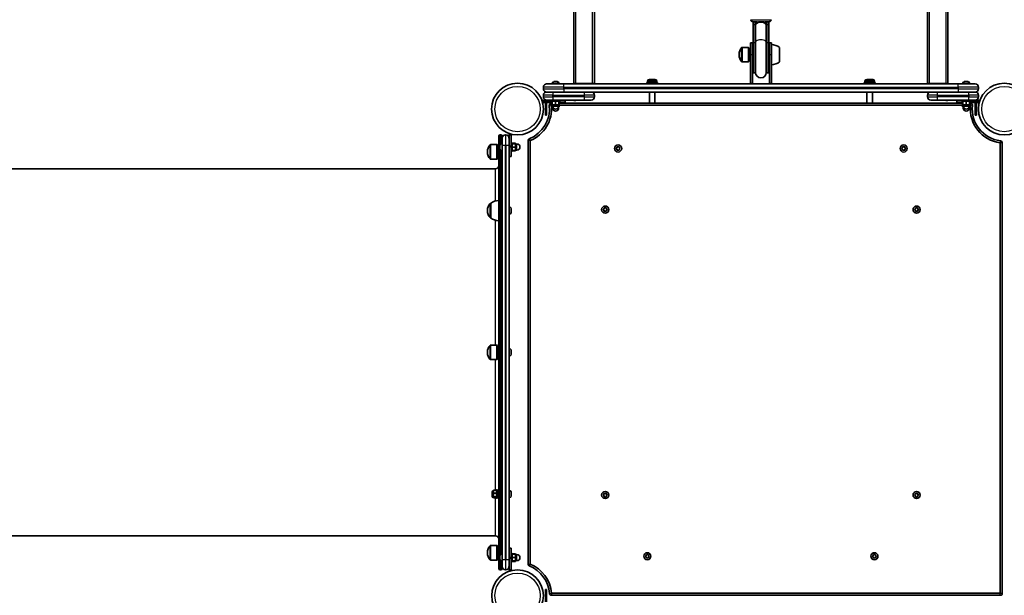
# Model space of a CAD drawing. Units: millimetres. Extents: x -5822 to 6035, y -3435 to 3798.
# Drawn here: x 1043 to 2491, y 170 to 1017 of the extents above; entities that cross this region are included whole.
import ezdxf

# ---------------------------------------------------------------- set-up
doc = ezdxf.new("R2010")
doc.units = ezdxf.units.MM
doc.layers.add('Widoczne (ISO)', color=7, linetype='Continuous', lineweight=35)
doc.layers.add('Widoczne wąskie (ISO)', color=7, linetype='Continuous', lineweight=25)

msp = doc.modelspace()

# ---------------------------------------------------------------- linework, layer by layer
at = {"layer": 'Widoczne (ISO)'}
for p, q in [((1858.3, 1073.2), (1858.3, 923.2)), ((1888.3, 923.2), (1888.3, 1073.2)), ((2378.3, 1073.2), (2378.3, 923.2)), ((2408.3, 923.2), (2408.3, 1073.2)), ((2121.8, 1014.2), (2121.8, 1010)), ((2124.8, 1014.1), (2124.8, 1010)), ((2125.3, 1014.1), (2125.3, 1010.3)), ((2141.3, 1010.3), (2141.3, 1014.1)), ((2141.8, 1010), (2141.8, 1014.1)), ((2144.8, 1010), (2144.8, 1014.2)), ((2121.8, 983.7), (2121.8, 1010)), ((2124.8, 983.7), (2124.8, 1010)), ((2125.3, 1010.3), (2125.3, 1008.7)), ((2125.3, 1008.7), (2125.3, 983.4)), ((2141.3, 1008.7), (2141.3, 1010.3)), ((2141.3, 1008.7), (2141.3, 983.4)), ((2141.8, 1010), (2141.8, 983.7)), ((2144.8, 1010), (2144.8, 983.7)), ((2114.9, 976.4), (2105.7, 976.4)), ((2114.9, 976.4), (2114.9, 955.1)), ((2115.8, 976), (2114.9, 976.4)), ((2115.8, 976), (2115.8, 955.5)), ((2117.8, 965.7), (2117.8, 983.2)), ((2120.8, 983.2), (2117.8, 983.2)), ((2120.8, 983.2), (2120.8, 965.7)), ((2121.8, 983.7), (2121.8, 939.2)), ((2124.8, 983.7), (2124.8, 939.2)), ((2125.3, 983.4), (2125.3, 939.7)), ((2141.3, 939.7), (2141.3, 983.4)), ((2141.8, 939.2), (2141.8, 983.7)), ((2144.8, 939.2), (2144.8, 983.7)), ((2145.8, 965.7), (2145.8, 983.2)), ((2148.8, 983.2), (2145.8, 983.2)), ((2148.8, 983.2), (2148.8, 965.7)), ((2160.8, 955.1), (2160.8, 976.4)), ((2101.2, 966), (2101.2, 965.4)), ((2117.8, 965.7), (2117.8, 923.2)), ((2120.8, 923.2), (2120.8, 965.7)), ((2145.8, 965.7), (2145.8, 923.2)), ((2148.8, 923.2), (2148.8, 965.7)), ((2114.9, 955.1), (2105.7, 955.1)), ((2115.8, 955.5), (2114.9, 955.1)), ((1968.9, 929.3), (1977.8, 929.3)), ((2121.8, 939.2), (2124.8, 939.2)), ((2141.8, 939.2), (2144.8, 939.2)), ((2288.9, 929.3), (2297.8, 929.3)), ((1813.3, 918), (1813.3, 915.5)), ((1818.1, 922.7), (1843.3, 922.7)), ((1826.1, 923.4), (1826.1, 922.7)), ((1828.6, 926), (1828.7, 926)), ((1828.7, 926), (1828.9, 926)), ((1828.9, 926), (1830.6, 926)), ((1830.6, 926), (1830.7, 926)), ((1830.7, 926), (1830.7, 926)), ((1830.7, 926), (1831.1, 926)), ((1831.1, 926), (1833.2, 926)), ((1833.2, 926), (1833.3, 926)), ((1833.3, 926), (1833.3, 926)), ((1833.3, 926), (1833.5, 926)), ((1833.5, 926), (1834, 926)), ((1836.6, 923.4), (1836.6, 922.7)), ((2423.3, 922.7), (1843.3, 922.7)), ((1861.3, 923.2), (1858.3, 923.2)), ((1858.3, 922.7), (1858.3, 923.2)), ((1885.3, 923.2), (1861.3, 923.2)), ((1861.3, 923.2), (1861.3, 922.7)), ((1888.3, 923.2), (1885.3, 923.2)), ((1981.3, 924.8), (1965.3, 924.8)), ((1965.3, 924.8), (1965.3, 923.2)), ((1981.3, 923.2), (1965.3, 923.2)), ((1966.3, 926.7), (1966.3, 924.8)), ((1969.3, 923.2), (1969.3, 922.7)), ((1977.3, 923.2), (1977.3, 922.7)), ((1980.3, 926.7), (1980.3, 924.8)), ((1981.3, 924.8), (1981.3, 923.2)), ((2120.8, 923.2), (2117.8, 923.2)), ((2148.8, 923.2), (2145.8, 923.2)), ((2301.3, 924.8), (2285.3, 924.8)), ((2285.3, 924.8), (2285.3, 923.2)), ((2301.3, 923.2), (2285.3, 923.2)), ((2286.3, 926.7), (2286.3, 924.8)), ((2289.3, 923.2), (2289.3, 922.7)), ((2297.3, 923.2), (2297.3, 922.7)), ((2300.3, 926.7), (2300.3, 924.8)), ((2301.3, 924.8), (2301.3, 923.2)), ((2381.3, 923.2), (2378.3, 923.2)), ((2405.3, 923.2), (2381.3, 923.2)), ((2408.3, 923.2), (2405.3, 923.2)), ((2405.3, 922.7), (2405.3, 923.2)), ((2408.3, 923.2), (2408.3, 922.7)), ((2423.3, 922.7), (2448.6, 922.7)), ((2430.1, 923.4), (2430.1, 922.7)), ((2432.6, 926), (2432.7, 926)), ((2432.7, 926), (2432.9, 926)), ((2432.9, 926), (2434.6, 926)), ((2434.6, 926), (2434.7, 926)), ((2434.7, 926), (2434.7, 926)), ((2434.7, 926), (2435.1, 926)), ((2435.1, 926), (2437.2, 926)), ((2437.2, 926), (2437.3, 926)), ((2437.3, 926), (2437.3, 926)), ((2437.3, 926), (2437.5, 926)), ((2437.5, 926), (2438, 926)), ((2440.6, 923.4), (2440.6, 922.7)), ((2453.3, 915.5), (2453.3, 918)), ((1825.3, 898.2), (1812.1, 898.2)), ((1812.1, 898.2), (1812.1, 895.2)), ((1813.3, 906), (1813.3, 903.5)), ((1818.1, 898.7), (1813.3, 898.7)), ((1813.3, 895.7), (1813.3, 898.7)), ((1818.1, 910.7), (1818.2, 910.7)), ((1827.3, 898.7), (1818.1, 898.7)), ((1843.3, 910.7), (1818.2, 910.7)), ((1825.3, 898.7), (1825.3, 897.1)), ((1827.3, 898.7), (1873.3, 898.7)), ((1837.3, 898.7), (1837.3, 897.1)), ((1843.3, 910.7), (2423.3, 910.7)), ((1845.3, 895.7), (1845.3, 898.7)), ((1858.3, 898.2), (1858.3, 898.7)), ((1858.3, 898.2), (1861.3, 898.2)), ((1861.3, 898.7), (1861.3, 898.2)), ((1883.6, 898.7), (1873.3, 898.7)), ((1888.3, 903.5), (1888.3, 906)), ((1969.3, 910.7), (1969.3, 894.2)), ((1977.3, 910.7), (1977.3, 894.2)), ((2289.3, 910.7), (2289.3, 894.2)), ((2297.3, 910.7), (2297.3, 894.2)), ((2378.3, 906), (2378.3, 903.5)), ((2393.3, 898.7), (2383.1, 898.7)), ((2393.3, 898.7), (2439.3, 898.7)), ((2405.3, 898.2), (2405.3, 898.7)), ((2405.3, 898.2), (2408.3, 898.2)), ((2408.3, 898.7), (2408.3, 898.2)), ((2421.3, 895.7), (2421.3, 898.7)), ((2448.4, 910.7), (2423.3, 910.7)), ((2429.3, 898.7), (2429.3, 897.1)), ((2448.6, 898.7), (2439.3, 898.7)), ((2441.3, 898.7), (2441.3, 897.1)), ((2454.5, 898.2), (2441.3, 898.2)), ((2448.4, 910.7), (2448.6, 910.7)), ((2453.3, 898.7), (2448.6, 898.7)), ((2453.3, 903.5), (2453.3, 906)), ((2453.3, 895.7), (2453.3, 898.7)), ((2454.5, 895.2), (2454.5, 898.2)), ((1812.1, 895.2), (1826.3, 895.2)), ((1813.3, 895.7), (1826.3, 895.7)), ((1816.3, 876.7), (1816.3, 894.7)), ((1817.9, 894.7), (1816.3, 894.7)), ((1817.9, 876.7), (1817.9, 894.7)), ((1825.3, 894.2), (1825, 894.2)), ((1825, 891.2), (1826.1, 891.2)), ((1837.3, 897.1), (1825.3, 897.1)), ((1825.3, 895.2), (1825.3, 894.1)), ((1826.3, 894.1), (1825.3, 894.1)), ((1826.1, 894.1), (1826.1, 889.1)), ((1826.1, 889.1), (1826.9, 889.1)), ((1826.3, 897.1), (1826.3, 892.1)), ((1826.3, 892.1), (1831.3, 892.1)), ((1826.8, 892.1), (1826.8, 890.1)), ((1826.8, 889.1), (1826.8, 887.1)), ((1831.3, 897.1), (1831.3, 892.1)), ((1831.3, 892.1), (1836.3, 892.1)), ((1835.7, 889.1), (1836, 889.1)), ((1835.8, 892.1), (1835.8, 890.1)), ((1835.8, 889.1), (1835.8, 887.1)), ((1836, 892.1), (1836, 889.1)), ((1836, 889.1), (1836.6, 889.1)), ((1836.3, 897.1), (1836.3, 892.1)), ((1845.3, 895.7), (1836.3, 895.7)), ((1844.1, 895.2), (1836.3, 895.2)), ((1837.3, 894.1), (1836.3, 894.1)), ((1836.6, 894.1), (1836.6, 889.1)), ((1836.6, 891.2), (2430.1, 891.2)), ((1837.3, 895.2), (1837.3, 894.1)), ((2429.3, 894.2), (1837.3, 894.2)), ((1844.1, 895.7), (1844.1, 895.2)), ((2430.3, 895.7), (2421.3, 895.7)), ((2422.5, 895.2), (2422.5, 895.7)), ((2430.3, 895.2), (2422.5, 895.2)), ((2441.3, 897.1), (2429.3, 897.1)), ((2429.3, 895.2), (2429.3, 894.1)), ((2430.3, 894.1), (2429.3, 894.1)), ((2430.1, 894.1), (2430.1, 889.1)), ((2430.1, 889.1), (2430.9, 889.1)), ((2430.3, 897.1), (2430.3, 892.1)), ((2430.3, 892.1), (2435.3, 892.1)), ((2430.8, 892.1), (2430.8, 890.1)), ((2430.8, 889.1), (2430.8, 887.1)), ((2435.3, 897.1), (2435.3, 892.1)), ((2435.3, 892.1), (2440.3, 892.1)), ((2439.7, 889.1), (2440, 889.1)), ((2439.8, 892.1), (2439.8, 890.1)), ((2439.8, 889.1), (2439.8, 887.1)), ((2440, 892.1), (2440, 889.1)), ((2440, 889.1), (2440.6, 889.1)), ((2440.3, 897.1), (2440.3, 892.1)), ((2440.3, 895.7), (2453.3, 895.7)), ((2440.3, 895.2), (2454.5, 895.2)), ((2441.3, 894.1), (2440.3, 894.1)), ((2440.6, 894.1), (2440.6, 889.1)), ((2440.6, 891.2), (2441.6, 891.2)), ((2441.3, 895.2), (2441.3, 894.1)), ((2441.6, 894.2), (2441.3, 894.2)), ((2448.7, 894.7), (2448.7, 876.7)), ((2448.7, 894.7), (2450.3, 894.7)), ((2450.3, 894.7), (2450.3, 876.7)), ((1817.9, 876.7), (1816.3, 876.7)), ((2448.7, 876.7), (2450.3, 876.7)), ((1747.8, 209.7), (1747.8, 845.7)), ((1750.8, 847.7), (1749.8, 847.7)), ((1752.8, 845.7), (1752.8, 842.9)), ((1752.8, 832.7), (1752.8, 842.9)), ((1758, 847.7), (1757.5, 847.7)), ((1762.8, 848.9), (1762.8, 842.9)), ((1765.8, 848.9), (1762.8, 848.9)), ((1762.8, 847.7), (1762.8, 842.9)), ((1765.8, 847.7), (1762.8, 847.7)), ((1762.8, 842.9), (1762.8, 832.7)), ((1765.8, 830.9), (1765.8, 848.9)), ((1765.8, 829.7), (1765.8, 847.7)), ((1744.9, 833.3), (1735.7, 833.3)), ((1744.9, 833.3), (1744.9, 812)), ((1745.8, 832.9), (1744.9, 833.3)), ((1745.8, 832.9), (1745.8, 812.4)), ((1749.5, 832), (1749.5, 832.3)), ((1749.5, 831.7), (1749.5, 832)), ((1749.5, 829.7), (1749.5, 831.7)), ((1749.5, 829.2), (1749.5, 829.6)), ((1749.5, 827.4), (1749.5, 829.2)), ((1749.5, 827.1), (1749.5, 827.4)), ((1749.5, 827), (1749.5, 827.1)), ((1752, 834.9), (1752.8, 834.9)), ((1752.8, 832.7), (1752.8, 222.7)), ((1762.8, 222.7), (1762.8, 832.7)), ((1765.8, 835.7), (1767.4, 835.7)), ((1765.8, 829.7), (1765.8, 815.7)), ((1767.4, 835.7), (1767.4, 823.7)), ((1767.4, 835.3), (1772.4, 835.3)), ((1767.4, 834.7), (1772.4, 834.7)), ((1767.4, 829.7), (1772.4, 829.7)), ((1772.4, 834.7), (1772.4, 835.3)), ((1772.4, 829.7), (1772.4, 834.7)), ((1772.4, 834.2), (1774.4, 834.2)), ((1772.4, 824.7), (1772.4, 829.7)), ((1790.8, 839.2), (1790.8, 216.1)), ((1793.8, 216.1), (1793.8, 839.2)), ((1920.6, 828), (1921.6, 828.7)), ((1921.6, 826.7), (1920.6, 827.5)), ((1921.6, 828.7), (1921.8, 829.9)), ((1921.8, 825.5), (1921.6, 826.7)), ((1922.2, 830.2), (1923.3, 829.7)), ((1923.3, 825.7), (1922.2, 825.3)), ((1923.3, 829.7), (1924.4, 830.2)), ((1924.4, 825.3), (1923.3, 825.7)), ((1924.9, 829.9), (1925, 828.7)), ((1925, 826.7), (1924.9, 825.5)), ((1926, 827.5), (1925, 826.7)), ((1925.2, 828.5), (1926, 828)), ((2340.6, 828), (2341.6, 828.7)), ((2341.6, 826.7), (2340.6, 827.5)), ((2341.6, 828.7), (2341.8, 829.9)), ((2341.8, 825.5), (2341.6, 826.7)), ((2342.2, 830.2), (2343.3, 829.7)), ((2343.3, 825.7), (2342.2, 825.3)), ((2343.3, 829.7), (2344.4, 830.2)), ((2344.4, 825.3), (2343.3, 825.7)), ((2344.9, 829.9), (2345, 828.7)), ((2345, 826.7), (2344.9, 825.5)), ((2346, 827.5), (2345, 826.7)), ((2345.2, 828.5), (2346, 828)), ((2485.4, 836), (2485.4, 173.1)), ((2488.4, 173.1), (2488.4, 836)), ((1731.1, 822.9), (1731.1, 822.4)), ((1744.9, 812), (1735.7, 812)), ((1745.8, 812.4), (1744.9, 812)), ((1752, 824.4), (1752.8, 824.4)), ((1765.8, 815.7), (1762.8, 815.7)), ((1765.8, 823.7), (1767.4, 823.7)), ((1767.4, 824.7), (1772.4, 824.7)), ((1767.4, 824), (1772.4, 824)), ((1772.4, 825.2), (1774.4, 825.2)), ((1772.4, 824), (1772.4, 824.7)), ((1742.8, 797.7), (912.8, 797.7)), ((1735.8, 746.9), (1735.7, 746.9)), ((1735.8, 746.9), (1735.8, 725.6)), ((1763.5, 741.5), (1762.8, 741.5)), ((1766.1, 738.9), (1766.1, 738.3)), ((1902.6, 738.7), (1902.8, 739.8)), ((1903.2, 740.1), (1904.3, 739.7)), ((1904.3, 739.7), (1905.4, 740.1)), ((1905.9, 739.8), (1906, 738.7)), ((2360.6, 738.6), (2360.7, 739.8)), ((2361.2, 740.1), (2362.3, 739.7)), ((2362.3, 739.7), (2363.4, 740.1)), ((2363.8, 739.9), (2364, 738.7)), ((1731.1, 736.5), (1731.1, 736)), ((1735.8, 725.6), (1735.7, 725.6)), ((1763.5, 731), (1762.8, 731)), ((1766.1, 738.3), (1766.1, 738.2)), ((1766.1, 738.2), (1766.1, 738.2)), ((1766.1, 738.2), (1766.1, 738)), ((1766.1, 738), (1766.1, 735.8)), ((1766.1, 735.8), (1766.1, 735.7)), ((1766.1, 735.7), (1766.1, 735.7)), ((1766.1, 735.7), (1766.1, 735.3)), ((1766.1, 735.3), (1766.1, 733.7)), ((1766.1, 733.7), (1766.1, 733.6)), ((1766.1, 733.6), (1766.1, 733.6)), ((1901.6, 737.9), (1902.6, 738.7)), ((1902.6, 736.7), (1901.6, 737.4)), ((1902.8, 735.5), (1902.6, 736.7)), ((1904.3, 735.7), (1903.2, 735.2)), ((1905.4, 735.2), (1904.3, 735.7)), ((1906, 736.7), (1905.9, 735.5)), ((1907, 737.4), (1906, 736.7)), ((1906.2, 738.5), (1907, 737.9)), ((2359.6, 737.9), (2360.6, 738.6)), ((2360.6, 736.6), (2359.6, 737.4)), ((2360.8, 735.4), (2360.6, 736.6)), ((2362.3, 735.7), (2361.2, 735.2)), ((2363.5, 735.2), (2362.3, 735.7)), ((2364.1, 736.7), (2363.9, 735.5)), ((2365, 737.4), (2364.1, 736.7)), ((2364.2, 738.5), (2365, 737.9)), ((1744.9, 538.3), (1735.7, 538.3)), ((1744.9, 538.3), (1744.9, 517)), ((1745.8, 537.9), (1744.9, 538.3)), ((1745.8, 537.9), (1745.8, 517.4)), ((1731.1, 527.9), (1731.1, 527.4)), ((1747.8, 530.7), (1745.8, 530.7)), ((1747.8, 524.7), (1745.8, 524.7)), ((1763.5, 532.9), (1762.8, 532.9)), ((1763.5, 522.4), (1762.8, 522.4)), ((1766.1, 530.3), (1766.1, 530.1)), ((1766.1, 530.1), (1766.1, 529.9)), ((1766.1, 529.9), (1766.1, 527.9)), ((1766.1, 527.9), (1766.1, 527.9)), ((1766.1, 527.4), (1766.1, 525.5)), ((1766.1, 525.5), (1766.1, 525.2)), ((1766.1, 525.2), (1766.1, 525)), ((1744.9, 517), (1735.7, 517)), ((1745.8, 517.4), (1744.9, 517)), ((1737.8, 321.4), (1738.2, 321.8)), ((1737.8, 316.7), (1737.8, 321.4)), ((1738.2, 315.4), (1738.2, 322.7)), ((1739.3, 323.9), (1740.2, 323.9)), ((1744.2, 324.6), (1740.2, 324.6)), ((1740.2, 324.6), (1740.2, 320.6)), ((1740.2, 320.6), (1740.2, 315)), ((1744.2, 320.6), (1740.2, 320.6)), ((1744.2, 313.1), (1744.2, 325.1)), ((1745.8, 325.1), (1744.2, 325.1)), ((1745.8, 313.1), (1745.8, 325.1)), ((1747.8, 322.1), (1745.8, 322.1)), ((1763.5, 324.3), (1762.8, 324.3)), ((1766.1, 321.7), (1766.1, 321.6)), ((1766.1, 321.7), (1766.1, 321.7)), ((1766.1, 321.6), (1766.1, 320)), ((1766.1, 320), (1766.1, 319.6)), ((1766.1, 319.6), (1766.1, 319.5)), ((1766.1, 319.6), (1766.1, 319.6)), ((1766.1, 319.5), (1766.1, 317.4)), ((1901.6, 317.9), (1902.6, 318.7)), ((1902.6, 318.7), (1902.8, 319.8)), ((1903.2, 320.1), (1904.3, 319.7)), ((1904.3, 319.7), (1905.4, 320.1)), ((1905.9, 319.8), (1906, 318.7)), ((2359.6, 317.9), (2360.6, 318.7)), ((2360.6, 318.7), (2360.8, 319.8)), ((2361.2, 320.1), (2362.3, 319.7)), ((2362.3, 319.7), (2363.4, 320.1)), ((2363.9, 319.8), (2364, 318.7)), ((1737.8, 316.7), (1738.2, 316.3)), ((1739.3, 314.3), (1740.2, 314.3)), ((1744.2, 315), (1740.2, 315)), ((1740.2, 315), (1740.2, 313.5)), ((1744.2, 313.5), (1740.2, 313.5)), ((1745.8, 313.1), (1744.2, 313.1)), ((1747.8, 316.1), (1745.8, 316.1)), ((1763.5, 313.8), (1762.8, 313.8)), ((1766.1, 317.4), (1766.1, 317.1)), ((1766.1, 317.1), (1766.1, 317)), ((1766.1, 317.1), (1766.1, 317.1)), ((1766.1, 317), (1766.1, 316.4)), ((1902.6, 316.7), (1901.6, 317.4)), ((1902.8, 315.5), (1902.6, 316.7)), ((1904.3, 315.7), (1903.2, 315.2)), ((1905.4, 315.2), (1904.3, 315.7)), ((1906, 316.7), (1905.9, 315.5)), ((1907, 317.4), (1906, 316.7)), ((1906.2, 318.5), (1907, 317.9)), ((2360.6, 316.7), (2359.6, 317.4)), ((2360.8, 315.5), (2360.6, 316.7)), ((2362.3, 315.7), (2361.2, 315.2)), ((2363.4, 315.2), (2362.3, 315.7)), ((2364, 316.7), (2363.9, 315.5)), ((2365, 317.4), (2364, 316.7)), ((2364.2, 318.5), (2365, 317.9)), ((1742.8, 257.7), (912.8, 257.7)), ((1731.1, 232.9), (1731.1, 232.4)), ((1744.9, 243.3), (1735.7, 243.3)), ((1744.9, 243.3), (1744.9, 222)), ((1745.8, 242.9), (1744.9, 243.3)), ((1745.8, 242.9), (1745.8, 222.4)), ((1765.8, 239.7), (1762.8, 239.7)), ((1765.8, 239.7), (1765.8, 225.7)), ((1744.9, 222), (1735.7, 222)), ((1745.8, 222.4), (1744.9, 222)), ((1749.5, 228), (1749.5, 228.3)), ((1749.5, 227.7), (1749.5, 228)), ((1749.5, 225.7), (1749.5, 227.7)), ((1749.5, 225.2), (1749.5, 225.6)), ((1749.5, 223.4), (1749.5, 225.2)), ((1749.5, 223.1), (1749.5, 223.4)), ((1749.5, 223), (1749.5, 223.1)), ((1752, 230.9), (1752.8, 230.9)), ((1752, 220.4), (1752.8, 220.4)), ((1752.8, 212.4), (1752.8, 222.7)), ((1762.8, 222.7), (1762.8, 212.4)), ((1765.8, 231.7), (1767.4, 231.7)), ((1765.8, 207.7), (1765.8, 225.7)), ((1765.8, 206.4), (1765.8, 224.4)), ((1765.8, 219.7), (1767.4, 219.7)), ((1767.4, 231.7), (1767.4, 219.7)), ((1767.4, 231.3), (1772.4, 231.3)), ((1767.4, 230.7), (1772.4, 230.7)), ((1767.4, 225.7), (1772.4, 225.7)), ((1767.4, 220.7), (1772.4, 220.7)), ((1767.4, 220), (1772.4, 220)), ((1772.4, 230.7), (1772.4, 231.3)), ((1772.4, 225.7), (1772.4, 230.7)), ((1772.4, 230.2), (1774.4, 230.2)), ((1772.4, 220.7), (1772.4, 225.7)), ((1772.4, 221.2), (1774.4, 221.2)), ((1772.4, 220), (1772.4, 220.7)), ((1963.6, 227.9), (1964.6, 228.6)), ((1964.6, 226.6), (1963.6, 227.4)), ((1964.6, 228.6), (1964.8, 229.8)), ((1964.8, 225.4), (1964.6, 226.6)), ((1965.2, 230.1), (1966.3, 229.6)), ((1966.3, 225.6), (1965.2, 225.2)), ((1966.3, 229.6), (1967.4, 230.1)), ((1967.4, 225.2), (1966.3, 225.6)), ((1967.9, 229.8), (1968, 228.6)), ((1968, 226.6), (1967.9, 225.4)), ((1969, 227.4), (1968, 226.6)), ((1968.2, 228.4), (1969, 227.9)), ((2297.6, 227.9), (2298.6, 228.6)), ((2298.6, 226.6), (2297.6, 227.4)), ((2298.6, 228.6), (2298.8, 229.8)), ((2298.8, 225.4), (2298.6, 226.6)), ((2299.2, 230.1), (2300.3, 229.6)), ((2300.3, 225.6), (2299.2, 225.2)), ((2300.3, 229.6), (2301.4, 230.1)), ((2301.4, 225.2), (2300.3, 225.6)), ((2301.9, 229.8), (2302, 228.6)), ((2302, 226.6), (2301.9, 225.4)), ((2303, 227.4), (2302, 226.6)), ((2302.2, 228.4), (2303, 227.9)), ((1750.8, 207.7), (1749.8, 207.7)), ((1752.8, 212.4), (1752.8, 209.7)), ((1757.5, 207.7), (1758, 207.7)), ((1762.8, 212.4), (1762.8, 207.7)), ((1762.8, 212.4), (1762.8, 206.4)), ((1765.8, 207.7), (1762.8, 207.7)), ((1765.8, 206.4), (1762.8, 206.4)), ((1816.3, 160.6), (1816.3, 178.6)), ((1817.9, 178.6), (1816.3, 178.6)), ((1817.9, 160.6), (1817.9, 178.6)), ((2485.4, 173.1), (1825.2, 173.1)), ((1825.2, 170.1), (2485.4, 170.1))]:
    msp.add_line(p, q, dxfattribs=at)
for centre, radius in [((1775.3, 885.7), 38.1), ((2491.4, 885.7), 38.1), ((1923.3, 827.7), 5.25), ((2343.3, 827.7), 5.25), ((1904.3, 737.7), 5.25), ((2362.3, 737.7), 5.25), ((1904.3, 317.7), 5.25), ((2362.3, 317.7), 5.25), ((1966.3, 227.6), 5.25), ((2300.3, 227.6), 5.25), ((1775.3, 169.6), 38)]:
    msp.add_circle(centre, radius, dxfattribs=at)
for centre, radius, start, end in [((2133.3, 1014.2), 8.5, 180.4289, 199.7499), ((2133.3, 1014.2), 8.5, 340.2501, 359.5711), ((2116.2, 966), 15, 138.0408, 180), ((2105.7, 975.4), 1, 90, 138.0408), ((2147.6, 958.7), 22, 53.2109, 86.938), ((2116.2, 965.4), 15, 180, 221.9592), ((2105.7, 956.1), 1, 221.9592, 270), ((2133.3, 939.2), 8.5, 160.2501, 180), ((2133.3, 939.2), 8.5, 0, 19.7499), ((2147.6, 972.7), 22, 273.062, 306.7891), ((1968.9, 926.7), 2.56, 90, 180), ((1977.8, 926.7), 2.56, 0, 90), ((2133.3, 939.7), 8, 180, 0), ((2288.9, 926.7), 2.56, 90, 180), ((2297.8, 926.7), 2.56, 0, 90), ((1818.1, 918), 4.75, 90, 180), ((1818.1, 915.5), 4.75, 180, 270), ((1828.6, 923.4), 2.56, 90, 180), ((1834, 923.4), 2.56, 0, 90), ((2432.6, 923.4), 2.56, 90, 180), ((2438, 923.4), 2.56, 0, 90), ((2448.6, 918), 4.75, 0, 90), ((2448.6, 915.5), 4.75, 270, 0), ((1818.1, 906), 4.75, 90, 180), ((1818.1, 903.5), 4.75, 180, 270), ((1883.6, 906), 4.75, 0, 90), ((1883.6, 903.5), 4.75, 270, 0), ((2383.1, 906), 4.75, 90, 180), ((2383.1, 903.5), 4.75, 180, 270), ((2448.6, 906), 4.75, 0, 90), ((2448.6, 903.5), 4.75, 270, 0), ((1775.3, 885.7), 47, 291.6928, 6.309), ((1775.3, 885.7), 50, 291.6928, 6.309), ((1825, 891.2), 3, 90, 186.309), ((1831.3, 890.1), 4.5, 180, 0), ((1831.3, 887.1), 4.5, 180, 0), ((2435.3, 890.1), 4.5, 180, 0), ((2435.3, 887.1), 4.5, 180, 0), ((2491.4, 885.7), 50, 173.691, 263.1148), ((2441.6, 891.2), 3, 353.691, 90), ((2491.4, 885.7), 47.1, 173.691, 263.1148), ((1749.8, 845.7), 2, 90, 180), ((1750.8, 845.7), 2, 0, 90), ((1757.5, 842.9), 4.75, 90, 180), ((1758, 842.9), 4.75, 0, 90), ((1793.8, 839.2), 3, 111.6928, 180), ((1746.1, 822.9), 15, 138.0408, 180), ((1735.7, 832.3), 1, 90, 138.0408), ((1752, 832.3), 2.56, 90, 180), ((1752, 827), 2.56, 180, 270), ((1774.4, 829.7), 4.5, 270, 90), ((1925.2, 828.7), 0.189, 188.262, 275.2141), ((2345.2, 828.7), 0.189, 188.262, 275.2141), ((2485.4, 836), 3, 0, 83.1148), ((1746.1, 822.4), 15, 180, 221.9592), ((1735.7, 813), 1, 221.9592, 270), ((1742.8, 802.7), 5, 270, 0), ((1746.1, 736.5), 15, 138.0408, 180), ((1735.7, 745.9), 1, 90, 138.0408), ((1748.9, 729.3), 22, 93.062, 126.7891), ((1763.5, 738.9), 2.56, 0, 90), ((2364.2, 738.7), 0.189, 188.8637, 275.8158), ((1746.1, 736), 15, 180, 221.9592), ((1735.7, 726.6), 1, 221.9592, 270), ((1748.9, 743.2), 22, 233.2109, 266.938), ((1763.5, 733.6), 2.56, 270, 0), ((1906.2, 738.7), 0.189, 188.262, 275.2141), ((1746.1, 527.9), 15, 138.0408, 180), ((1735.7, 537.3), 1, 90, 138.0408), ((1746.1, 527.4), 15, 180, 221.9592), ((1763.5, 530.3), 2.56, 0, 90), ((1763.5, 525), 2.56, 270, 0), ((1735.7, 518), 1, 221.9592, 270), ((1739.3, 322.7), 1.18, 90, 180), ((1763.5, 321.7), 2.56, 0, 90), ((1906.2, 318.7), 0.189, 188.262, 275.2141), ((2364.2, 318.7), 0.189, 188.262, 275.2141), ((1739.3, 315.4), 1.18, 180, 270), ((1763.5, 316.4), 2.56, 270, 0), ((1742.8, 252.7), 5, 0, 90), ((1746.1, 232.9), 15, 138.0408, 180), ((1746.1, 232.4), 15, 180, 221.9592), ((1735.7, 242.3), 1, 90, 138.0408), ((1735.7, 223), 1, 221.9592, 270), ((1752, 228.3), 2.56, 90, 180), ((1752, 223), 2.56, 180, 270), ((1774.4, 225.7), 4.5, 270, 90), ((1968.2, 228.6), 0.189, 188.262, 275.2141), ((2302.2, 228.6), 0.189, 188.262, 275.2141), ((1749.8, 209.7), 2, 180, 270), ((1750.8, 209.7), 2, 270, 0), ((1757.5, 212.4), 4.75, 180, 270), ((1758, 212.4), 4.75, 270, 0), ((1793.8, 216.1), 3, 180, 248.3072), ((1775.3, 169.6), 47, 4.01, 68.3072), ((1775.3, 169.6), 50, 4.01, 68.3072), ((1825.2, 173.1), 3, 184.01, 270), ((2485.4, 173.1), 3, 270, 0)]:
    msp.add_arc(centre, radius, start, end, dxfattribs=at)
for points, knots in [([(2127.6, 1014.1), (2126.8, 1014.1), (2126.2, 1014.1), (2125.3, 1014.1), (2125, 1014.1), (2124.6, 1014.1), (2124.4, 1014.1), (2123.9, 1014.1), (2123.7, 1014.1), (2123.4, 1014.2), (2123.2, 1014.2), (2122.8, 1014.2), (2122.7, 1014.2), (2122.4, 1014.2), (2122.2, 1014.2), (2122, 1014.2), (2121.9, 1014.2), (2121.7, 1014.2), (2121.6, 1014.2), (2121.4, 1014.2), (2121.3, 1014.2), (2121.1, 1014.2), (2121.1, 1014.2), (2120.9, 1014.2), (2120.9, 1014.2), (2120.8, 1014.3), (2120.7, 1014.3), (2120.5, 1014.3), (2120.3, 1014.4), (2119.9, 1014.5), (2119.8, 1014.6), (2119.4, 1014.9), (2119.3, 1015), (2119, 1015.3), (2118.9, 1015.4), (2118.6, 1015.9), (2118.4, 1016.2), (2118.3, 1016.8), (2118.3, 1017), (2118.3, 1017.2)], [5.211573, 5.211573, 5.211573, 5.211573, 5.416676, 5.416676, 5.496671, 5.496671, 5.577677, 5.577677, 5.658655, 5.658655, 5.73858, 5.73858, 5.820131, 5.820131, 5.902588, 5.902588, 5.98488, 5.98488, 6.066081, 6.066081, 6.174633, 6.174633, 6.228909, 6.228909, 6.23977, 6.23977, 6.254978, 6.254978, 6.267436, 6.267436, 6.272915, 6.272915, 6.276297, 6.276297, 6.278499, 6.278499, 6.281815, 6.281815, 6.283185, 6.283185, 6.283185, 6.283185]), ([(2148.3, 1017.2), (2148.3, 1016.9), (2148.3, 1016.6), (2148.1, 1016), (2147.9, 1015.7), (2147.6, 1015.3), (2147.4, 1015.1), (2147.1, 1014.7), (2146.9, 1014.6), (2146.5, 1014.4), (2146.3, 1014.4), (2146.1, 1014.3), (2146, 1014.3), (2145.8, 1014.2), (2145.8, 1014.2), (2145.7, 1014.2), (2145.6, 1014.2), (2145.5, 1014.2), (2145.5, 1014.2), (2145.3, 1014.2), (2145.2, 1014.2), (2144.9, 1014.2), (2144.8, 1014.2), (2144.5, 1014.2), (2144.3, 1014.2), (2143.9, 1014.2), (2143.7, 1014.2), (2143.3, 1014.2), (2143, 1014.2), (2142.6, 1014.1), (2142.4, 1014.1), (2141.9, 1014.1), (2141.7, 1014.1), (2141.2, 1014.1), (2140.9, 1014.1), (2140.4, 1014.1), (2140.2, 1014.1), (2139.6, 1014.1), (2139.4, 1014.1), (2139.1, 1014.1)], [3.141593, 3.141593, 3.141593, 3.141593, 3.143961, 3.143961, 3.146573, 3.146573, 3.15001, 3.15001, 3.155392, 3.155392, 3.165005, 3.165005, 3.177652, 3.177652, 3.190692, 3.190692, 3.20878, 3.20878, 3.244598, 3.244598, 3.391282, 3.391282, 3.49447, 3.49447, 3.599923, 3.599923, 3.705574, 3.705574, 3.809154, 3.809154, 3.889617, 3.889617, 3.971155, 3.971155, 4.05271, 4.05271, 4.133221, 4.133221, 4.213205, 4.213205, 4.213205, 4.213205])]:
    msp.add_open_spline(points, degree=3, knots=knots, dxfattribs=at)
for points in [[(1828.5, 926), (1828.6, 926), (1828.6, 926), (1828.7, 926)], [(1828.9, 926), (1828.7, 926), (1828.6, 926), (1828.5, 926)], [(1830.8, 926), (1830.7, 926), (1830.6, 926), (1830.6, 926)], [(1831.1, 926), (1831, 926), (1830.9, 926), (1830.8, 926)], [(1833.6, 926), (1833.4, 926), (1833.3, 926), (1833.2, 926)], [(1833.5, 926), (1833.5, 926), (1833.6, 926), (1833.6, 926)], [(2432.5, 926), (2432.6, 926), (2432.6, 926), (2432.7, 926)], [(2432.9, 926), (2432.7, 926), (2432.6, 926), (2432.5, 926)], [(2434.8, 926), (2434.7, 926), (2434.6, 926), (2434.6, 926)], [(2435.1, 926), (2435, 926), (2434.9, 926), (2434.8, 926)], [(2437.6, 926), (2437.4, 926), (2437.3, 926), (2437.2, 926)], [(2437.5, 926), (2437.5, 926), (2437.6, 926), (2437.6, 926)], [(1749.5, 832.2), (1749.5, 832), (1749.5, 831.9), (1749.5, 831.7)], [(1749.5, 832), (1749.5, 832.1), (1749.5, 832.1), (1749.5, 832.2)], [(1749.5, 829.7), (1749.5, 829.7), (1749.5, 829.6), (1749.5, 829.5)], [(1749.5, 829.6), (1749.5, 829.6), (1749.5, 829.6), (1749.5, 829.7)], [(1749.5, 829.5), (1749.5, 829.4), (1749.5, 829.3), (1749.5, 829.2)], [(1749.5, 827.4), (1749.5, 827.2), (1749.5, 827.1), (1749.5, 827)], [(1749.5, 827), (1749.5, 827), (1749.5, 827.1), (1749.5, 827.1)], [(1920.3, 827.7), (1920.4, 827.8), (1920.5, 827.9), (1920.6, 828)], [(1920.6, 827.5), (1920.5, 827.5), (1920.4, 827.6), (1920.3, 827.7)], [(1921.8, 829.9), (1921.8, 830), (1921.8, 830.2), (1921.8, 830.3)], [(1921.8, 830.3), (1921.9, 830.3), (1922.1, 830.2), (1922.2, 830.2)], [(1924.4, 830.2), (1924.6, 830.2), (1924.7, 830.3), (1924.8, 830.3)], [(1924.8, 830.3), (1924.8, 830.2), (1924.9, 830), (1924.9, 829.9)], [(1926, 828), (1926.1, 827.9), (1926.2, 827.8), (1926.3, 827.7)], [(1926.3, 827.7), (1926.2, 827.6), (1926.1, 827.5), (1926, 827.5)], [(2340.3, 827.7), (2340.4, 827.8), (2340.5, 827.9), (2340.6, 828)], [(2340.6, 827.5), (2340.5, 827.5), (2340.4, 827.6), (2340.3, 827.7)], [(2341.8, 829.9), (2341.8, 830), (2341.8, 830.2), (2341.8, 830.3)], [(2341.8, 830.3), (2341.9, 830.3), (2342.1, 830.2), (2342.2, 830.2)], [(2344.4, 830.2), (2344.6, 830.2), (2344.7, 830.3), (2344.8, 830.3)], [(2344.8, 830.3), (2344.8, 830.2), (2344.9, 830), (2344.9, 829.9)], [(2346, 828), (2346.1, 827.9), (2346.2, 827.8), (2346.3, 827.7)], [(2346.3, 827.7), (2346.2, 827.6), (2346.1, 827.5), (2346, 827.5)], [(1921.8, 825.1), (1921.8, 825.2), (1921.8, 825.4), (1921.8, 825.5)], [(1922.2, 825.3), (1922.1, 825.2), (1921.9, 825.2), (1921.8, 825.1)], [(1924.8, 825.1), (1924.7, 825.2), (1924.6, 825.2), (1924.4, 825.3)], [(1924.9, 825.5), (1924.9, 825.4), (1924.8, 825.2), (1924.8, 825.1)], [(2341.8, 825.1), (2341.8, 825.2), (2341.8, 825.4), (2341.8, 825.5)], [(2342.2, 825.3), (2342.1, 825.2), (2341.9, 825.2), (2341.8, 825.1)], [(2344.8, 825.1), (2344.7, 825.2), (2344.6, 825.2), (2344.4, 825.3)], [(2344.9, 825.5), (2344.9, 825.4), (2344.8, 825.2), (2344.8, 825.1)], [(1902.8, 739.8), (1902.8, 740), (1902.8, 740.1), (1902.8, 740.3)], [(1902.8, 740.3), (1902.9, 740.2), (1903.1, 740.1), (1903.2, 740.1)], [(1905.4, 740.1), (1905.6, 740.1), (1905.7, 740.2), (1905.8, 740.3)], [(1905.8, 740.3), (1905.8, 740.1), (1905.9, 740), (1905.9, 739.8)], [(2360.7, 739.8), (2360.7, 740), (2360.8, 740.1), (2360.8, 740.2)], [(2360.8, 740.2), (2360.9, 740.2), (2361, 740.1), (2361.2, 740.1)], [(2363.4, 740.1), (2363.5, 740.2), (2363.7, 740.2), (2363.8, 740.3)], [(2363.8, 740.3), (2363.8, 740.1), (2363.8, 740), (2363.8, 739.9)], [(1766, 738.4), (1766.1, 738.4), (1766.1, 738.4), (1766.1, 738.3)], [(1766.1, 738), (1766.1, 738.1), (1766.1, 738.2), (1766, 738.4)], [(1766, 735.5), (1766.1, 735.6), (1766.1, 735.7), (1766.1, 735.8)], [(1766.1, 735.3), (1766.1, 735.4), (1766.1, 735.4), (1766, 735.5)], [(1766, 733.4), (1766.1, 733.5), (1766.1, 733.6), (1766.1, 733.7)], [(1766.1, 733.6), (1766.1, 733.5), (1766.1, 733.4), (1766, 733.4)], [(1901.3, 737.7), (1901.4, 737.7), (1901.5, 737.8), (1901.6, 737.9)], [(1901.6, 737.4), (1901.5, 737.5), (1901.4, 737.6), (1901.3, 737.7)], [(1902.8, 735.1), (1902.8, 735.2), (1902.8, 735.3), (1902.8, 735.5)], [(1903.2, 735.2), (1903.1, 735.2), (1902.9, 735.1), (1902.8, 735.1)], [(1905.8, 735.1), (1905.7, 735.1), (1905.6, 735.2), (1905.4, 735.2)], [(1905.9, 735.5), (1905.9, 735.3), (1905.8, 735.2), (1905.8, 735.1)], [(1907, 737.9), (1907.1, 737.8), (1907.2, 737.7), (1907.3, 737.7)], [(1907.3, 737.7), (1907.2, 737.6), (1907.1, 737.5), (1907, 737.4)], [(2359.3, 737.6), (2359.4, 737.7), (2359.5, 737.8), (2359.6, 737.9)], [(2359.6, 737.4), (2359.5, 737.5), (2359.4, 737.5), (2359.3, 737.6)], [(2360.8, 735), (2360.8, 735.2), (2360.8, 735.3), (2360.8, 735.4)], [(2361.2, 735.2), (2361.1, 735.1), (2361, 735.1), (2360.8, 735)], [(2363.8, 735.1), (2363.7, 735.1), (2363.6, 735.2), (2363.5, 735.2)], [(2363.9, 735.5), (2363.9, 735.3), (2363.9, 735.2), (2363.8, 735.1)], [(2365, 737.9), (2365.1, 737.9), (2365.2, 737.8), (2365.3, 737.7)], [(2365.3, 737.7), (2365.2, 737.6), (2365.1, 737.5), (2365, 737.4)], [(1766, 530.3), (1766.1, 530.2), (1766.1, 530.2), (1766.1, 530.1)], [(1766.1, 529.9), (1766.1, 530), (1766.1, 530.1), (1766, 530.3)], [(1766, 527.7), (1766.1, 527.8), (1766.1, 527.8), (1766.1, 527.9)], [(1766.1, 527.9), (1766.1, 527.8), (1766.1, 527.7), (1766, 527.7)], [(1766.1, 527.4), (1766.1, 527.5), (1766.1, 527.6), (1766, 527.7)], [(1766, 525.1), (1766.1, 525.2), (1766.1, 525.3), (1766.1, 525.5)], [(1766.1, 525.2), (1766.1, 525.2), (1766.1, 525.1), (1766, 525.1)], [(1766.1, 321.6), (1766.1, 321.7), (1766.1, 321.8), (1766, 322)], [(1766, 322), (1766.1, 321.9), (1766.1, 321.8), (1766.1, 321.7)], [(1766, 319.9), (1766.1, 319.9), (1766.1, 320), (1766.1, 320)], [(1766.1, 319.5), (1766.1, 319.6), (1766.1, 319.7), (1766, 319.9)], [(1902.8, 319.8), (1902.8, 320), (1902.8, 320.1), (1902.8, 320.3)], [(1902.8, 320.3), (1902.9, 320.2), (1903.1, 320.1), (1903.2, 320.1)], [(1905.4, 320.1), (1905.6, 320.1), (1905.7, 320.2), (1905.8, 320.3)], [(1905.8, 320.3), (1905.8, 320.1), (1905.9, 320), (1905.9, 319.8)], [(2360.8, 319.8), (2360.8, 320), (2360.8, 320.1), (2360.8, 320.3)], [(2360.8, 320.3), (2360.9, 320.2), (2361.1, 320.1), (2361.2, 320.1)], [(2363.4, 320.1), (2363.6, 320.1), (2363.7, 320.2), (2363.8, 320.3)], [(2363.8, 320.3), (2363.8, 320.1), (2363.9, 320), (2363.9, 319.8)], [(1766, 316.9), (1766.1, 317.1), (1766.1, 317.2), (1766.1, 317.4)], [(1766.1, 317), (1766.1, 317), (1766.1, 317), (1766, 316.9)], [(1901.3, 317.7), (1901.4, 317.7), (1901.5, 317.8), (1901.6, 317.9)], [(1901.6, 317.4), (1901.5, 317.5), (1901.4, 317.6), (1901.3, 317.7)], [(1902.8, 315.1), (1902.8, 315.2), (1902.8, 315.3), (1902.8, 315.5)], [(1903.2, 315.2), (1903.1, 315.2), (1902.9, 315.1), (1902.8, 315.1)], [(1905.8, 315.1), (1905.7, 315.1), (1905.6, 315.2), (1905.4, 315.2)], [(1905.9, 315.5), (1905.9, 315.3), (1905.8, 315.2), (1905.8, 315.1)], [(1907, 317.9), (1907.1, 317.8), (1907.2, 317.7), (1907.3, 317.7)], [(1907.3, 317.7), (1907.2, 317.6), (1907.1, 317.5), (1907, 317.4)], [(2359.3, 317.7), (2359.4, 317.7), (2359.5, 317.8), (2359.6, 317.9)], [(2359.6, 317.4), (2359.5, 317.5), (2359.4, 317.6), (2359.3, 317.7)], [(2360.8, 315.1), (2360.8, 315.2), (2360.8, 315.3), (2360.8, 315.5)], [(2361.2, 315.2), (2361.1, 315.2), (2360.9, 315.1), (2360.8, 315.1)], [(2363.8, 315.1), (2363.7, 315.1), (2363.6, 315.2), (2363.4, 315.2)], [(2363.9, 315.5), (2363.9, 315.3), (2363.8, 315.2), (2363.8, 315.1)], [(2365, 317.9), (2365.1, 317.8), (2365.2, 317.7), (2365.3, 317.7)], [(2365.3, 317.7), (2365.2, 317.6), (2365.1, 317.5), (2365, 317.4)], [(1749.5, 228.2), (1749.5, 228), (1749.5, 227.9), (1749.5, 227.7)], [(1749.5, 228), (1749.5, 228.1), (1749.5, 228.1), (1749.5, 228.2)], [(1749.5, 225.7), (1749.5, 225.7), (1749.5, 225.6), (1749.5, 225.5)], [(1749.5, 225.6), (1749.5, 225.6), (1749.5, 225.6), (1749.5, 225.7)], [(1749.5, 225.5), (1749.5, 225.4), (1749.5, 225.3), (1749.5, 225.2)], [(1749.5, 223.4), (1749.5, 223.2), (1749.5, 223.1), (1749.5, 223)], [(1749.5, 223), (1749.5, 223), (1749.5, 223.1), (1749.5, 223.1)], [(1963.3, 227.6), (1963.4, 227.7), (1963.5, 227.8), (1963.6, 227.9)], [(1963.6, 227.4), (1963.5, 227.4), (1963.4, 227.5), (1963.3, 227.6)], [(1964.8, 229.8), (1964.8, 229.9), (1964.8, 230.1), (1964.8, 230.2)], [(1964.8, 230.2), (1964.9, 230.2), (1965.1, 230.1), (1965.2, 230.1)], [(1964.8, 225), (1964.8, 225.1), (1964.8, 225.3), (1964.8, 225.4)], [(1965.2, 225.2), (1965.1, 225.1), (1964.9, 225.1), (1964.8, 225)], [(1967.4, 230.1), (1967.6, 230.1), (1967.7, 230.2), (1967.8, 230.2)], [(1967.8, 225), (1967.7, 225.1), (1967.6, 225.1), (1967.4, 225.2)], [(1967.8, 230.2), (1967.8, 230.1), (1967.9, 229.9), (1967.9, 229.8)], [(1967.9, 225.4), (1967.9, 225.3), (1967.8, 225.1), (1967.8, 225)], [(1969, 227.9), (1969.1, 227.8), (1969.2, 227.7), (1969.3, 227.6)], [(1969.3, 227.6), (1969.2, 227.5), (1969.1, 227.4), (1969, 227.4)], [(2297.3, 227.6), (2297.4, 227.7), (2297.5, 227.8), (2297.6, 227.9)], [(2297.6, 227.4), (2297.5, 227.4), (2297.4, 227.5), (2297.3, 227.6)], [(2298.8, 229.8), (2298.8, 229.9), (2298.8, 230.1), (2298.8, 230.2)], [(2298.8, 230.2), (2298.9, 230.2), (2299.1, 230.1), (2299.2, 230.1)], [(2298.8, 225), (2298.8, 225.1), (2298.8, 225.3), (2298.8, 225.4)], [(2299.2, 225.2), (2299.1, 225.1), (2298.9, 225.1), (2298.8, 225)], [(2301.4, 230.1), (2301.6, 230.1), (2301.7, 230.2), (2301.8, 230.2)], [(2301.8, 225), (2301.7, 225.1), (2301.6, 225.1), (2301.4, 225.2)], [(2301.8, 230.2), (2301.8, 230.1), (2301.9, 229.9), (2301.9, 229.8)], [(2301.9, 225.4), (2301.9, 225.3), (2301.8, 225.1), (2301.8, 225)], [(2303, 227.9), (2303.1, 227.8), (2303.2, 227.7), (2303.3, 227.6)], [(2303.3, 227.6), (2303.2, 227.5), (2303.1, 227.4), (2303, 227.4)]]:
    msp.add_open_spline(points, degree=3, dxfattribs=at)
at = {"layer": 'Widoczne wąskie (ISO)'}
for p, q in [((1861.3, 923.2), (1861.3, 1073.2)), ((1885.3, 1073.2), (1885.3, 923.2)), ((2381.3, 923.2), (2381.3, 1073.2)), ((2405.3, 1073.2), (2405.3, 923.2)), ((2121.8, 1010), (2124.8, 1010)), ((2141.8, 1010), (2144.8, 1010)), ((2105, 955.4), (2105, 976)), ((2105.7, 976.4), (2105.7, 955.1)), ((2121.8, 983.7), (2124.8, 983.7)), ((2141.8, 983.7), (2144.8, 983.7)), ((2120.8, 965.7), (2117.8, 965.7)), ((2148.8, 965.7), (2145.8, 965.7)), ((1843.3, 918), (1813.3, 918)), ((1813.3, 915.5), (1843.3, 915.5)), ((1836.6, 923.4), (1826.1, 923.4)), ((1843.3, 918), (1843.3, 922.7)), ((1843.3, 918), (2423.3, 918)), ((1843.3, 915.5), (1843.3, 918)), ((1843.3, 915.5), (1843.3, 910.7)), ((2423.3, 915.5), (1843.3, 915.5)), ((1980.3, 926.7), (1966.3, 926.7)), ((2300.3, 926.7), (2286.3, 926.7)), ((2423.3, 918), (2423.3, 922.7)), ((2453.3, 918), (2423.3, 918)), ((2423.3, 918), (2423.3, 915.5)), ((2423.3, 915.5), (2423.3, 910.7)), ((2423.3, 915.5), (2453.3, 915.5)), ((2440.6, 923.4), (2430.1, 923.4)), ((1827.3, 906), (1813.3, 906)), ((1813.3, 903.5), (1827.3, 903.5)), ((1827.3, 910.7), (1827.3, 906)), ((1827.3, 906), (1873.3, 906)), ((1827.3, 903.5), (1827.3, 906)), ((1873.3, 903.5), (1827.3, 903.5)), ((1827.3, 903.5), (1827.3, 898.7)), ((1873.3, 910.7), (1873.3, 906)), ((1888.3, 906), (1873.3, 906)), ((1873.3, 906), (1873.3, 903.5)), ((1873.3, 903.5), (1888.3, 903.5)), ((1873.3, 903.5), (1873.3, 898.7)), ((2393.3, 906), (2378.3, 906)), ((2378.3, 903.5), (2393.3, 903.5)), ((2393.3, 906), (2393.3, 910.7)), ((2393.3, 906), (2439.3, 906)), ((2393.3, 903.5), (2393.3, 906)), ((2393.3, 898.7), (2393.3, 903.5)), ((2439.3, 903.5), (2393.3, 903.5)), ((2439.3, 906), (2439.3, 910.7)), ((2453.3, 906), (2439.3, 906)), ((2439.3, 906), (2439.3, 903.5)), ((2439.3, 898.7), (2439.3, 903.5)), ((2439.3, 903.5), (2453.3, 903.5)), ((1825, 891.2), (1822, 890.9)), ((1825, 894.2), (1825, 891.2)), ((1826.8, 890.1), (1835.8, 890.1)), ((1826.8, 887.1), (1828, 887.1)), ((1834.7, 887.1), (1835.8, 887.1)), ((2430.8, 890.1), (2439.8, 890.1)), ((2430.8, 887.1), (2432, 887.1)), ((2438.7, 887.1), (2439.8, 887.1)), ((2441.6, 891.2), (2441.6, 894.2)), ((2444.6, 890.9), (2441.6, 891.2)), ((1749.8, 847.7), (1749.8, 833.5)), ((1750.8, 834.6), (1750.8, 847.7)), ((1757.5, 847.7), (1757.5, 832.7)), ((1758, 832.7), (1758, 847.7)), ((1792.7, 842), (1793.8, 839.2)), ((1735, 812.3), (1735, 833)), ((1735.7, 833.3), (1735.7, 812)), ((1749.8, 825.8), (1749.8, 229.5)), ((1752, 834.9), (1752, 824.4)), ((1752.8, 832.7), (1757.5, 832.7)), ((1757.5, 222.7), (1757.5, 832.7)), ((1757.5, 832.7), (1758, 832.7)), ((1758, 832.7), (1762.8, 832.7)), ((1758, 832.7), (1758, 222.7)), ((1765.8, 830.9), (1762.8, 830.9)), ((1765.8, 829.7), (1762.8, 829.7)), ((1774.4, 825.2), (1774.4, 834.2)), ((1793.8, 839.2), (1790.8, 839.2)), ((2485.4, 836), (2485.7, 839)), ((2488.4, 836), (2485.4, 836)), ((1750.8, 230.6), (1750.8, 824.7)), ((1742.8, 750.4), (1742.8, 797.7)), ((1735, 725.9), (1735, 746.6)), ((1735.7, 746.9), (1735.7, 725.6)), ((1763.5, 731), (1763.5, 741.5)), ((1742.8, 538.3), (1742.8, 722.1)), ((1735, 517.3), (1735, 538)), ((1735.7, 538.3), (1735.7, 517)), ((1763.5, 522.4), (1763.5, 532.9)), ((1742.8, 324.6), (1742.8, 517)), ((1739.3, 314.3), (1739.3, 323.9)), ((1763.5, 313.8), (1763.5, 324.3)), ((1742.8, 257.7), (1742.8, 313.5)), ((1735, 222.3), (1735, 243)), ((1735.7, 243.3), (1735.7, 222)), ((1749.8, 221.8), (1749.8, 207.7)), ((1750.8, 207.7), (1750.8, 220.7)), ((1752, 230.9), (1752, 220.4)), ((1752.8, 222.7), (1757.5, 222.7)), ((1757.5, 222.7), (1757.5, 207.7)), ((1758, 222.7), (1757.5, 222.7)), ((1758, 207.7), (1758, 222.7)), ((1758, 222.7), (1762.8, 222.7)), ((1765.8, 225.7), (1762.8, 225.7)), ((1765.8, 224.4), (1762.8, 224.4)), ((1774.4, 221.2), (1774.4, 230.2)), ((1790.8, 216.1), (1793.8, 216.1)), ((1793.8, 216.1), (1792.7, 213.3)), ((1822.2, 172.9), (1825.2, 173.1)), ((1825.2, 173.1), (1825.2, 170.1)), ((2485.4, 173.1), (2488.4, 173.1)), ((2485.4, 170.1), (2485.4, 173.1))]:
    msp.add_line(p, q, dxfattribs=at)
for centre in [(1775.3, 885.7), (2491.4, 885.7), (1775.3, 169.6)]:
    msp.add_circle(centre, 33.3, dxfattribs=at)
for centre, start, end in [((1923.3, 827.7), 125.4174, 174.5826), ((1923.3, 827.7), 185.4174, 234.5826), ((1923.3, 827.7), 65.4174, 114.5826), ((1923.3, 827.7), 5.4174, 54.5826), ((1923.3, 827.7), 305.4174, 354.5826), ((2343.3, 827.7), 125.4174, 174.5826), ((2343.3, 827.7), 185.4174, 234.5826), ((2343.3, 827.7), 65.4174, 114.5826), ((2343.3, 827.7), 5.4174, 54.5826), ((2343.3, 827.7), 305.4174, 354.5826), ((1923.3, 827.7), 245.4174, 294.5826), ((2343.3, 827.7), 245.4174, 294.5826), ((1904.3, 737.7), 125.4174, 174.5826), ((1904.3, 737.7), 65.4174, 114.5826), ((1904.3, 737.7), 5.4174, 54.5826), ((2362.3, 737.7), 126.0191, 175.1843), ((2362.3, 737.7), 66.0191, 115.1843), ((2362.3, 737.7), 6.0191, 55.1843), ((1904.3, 737.7), 185.4174, 234.5826), ((1904.3, 737.7), 245.4174, 294.5826), ((1904.3, 737.7), 305.4174, 354.5826), ((2362.3, 737.7), 186.0191, 235.1843), ((2362.3, 737.7), 246.0191, 295.1843), ((2362.3, 737.7), 306.0191, 355.1843), ((1904.3, 317.7), 125.4174, 174.5826), ((1904.3, 317.7), 65.4174, 114.5826), ((1904.3, 317.7), 5.4174, 54.5826), ((2362.3, 317.7), 125.4174, 174.5826), ((2362.3, 317.7), 65.4174, 114.5826), ((2362.3, 317.7), 5.4174, 54.5826), ((1904.3, 317.7), 185.4174, 234.5826), ((1904.3, 317.7), 245.4174, 294.5826), ((1904.3, 317.7), 305.4174, 354.5826), ((2362.3, 317.7), 185.4174, 234.5826), ((2362.3, 317.7), 245.4174, 294.5826), ((2362.3, 317.7), 305.4174, 354.5826), ((1966.3, 227.6), 125.4174, 174.5826), ((1966.3, 227.6), 185.4174, 234.5826), ((1966.3, 227.6), 65.4174, 114.5826), ((1966.3, 227.6), 245.4174, 294.5826), ((1966.3, 227.6), 5.4174, 54.5826), ((1966.3, 227.6), 305.4174, 354.5826), ((2300.3, 227.6), 125.4174, 174.5826), ((2300.3, 227.6), 185.4174, 234.5826), ((2300.3, 227.6), 65.4174, 114.5826), ((2300.3, 227.6), 245.4174, 294.5826), ((2300.3, 227.6), 5.4174, 54.5826), ((2300.3, 227.6), 305.4174, 354.5826)]:
    msp.add_arc(centre, 2.69, start, end, dxfattribs=at)
for centre, major_axis, ratio, start_param, end_param in [((2133.3, 1017.2), (15, 0), 0.007399, 3.141593, 6.283185), ((2133.3, 1014.2), (-8.5, 0), 0.999973, 0.007457, 0.344701), ((2133.3, 1014.2), (-8.5, 0), 0.999973, 0.00733, 0.344701), ((2133.3, 1010.3), (-8, 0), 0.730264, 5.562774, 6.283185), ((2133.3, 1010.3), (8, 0), 0.730264, 0, 0.720412), ((2133.3, 1014.2), (8.5, 0), 0.999973, 5.938484, 6.275728), ((2133.3, 1014.2), (8.5, 0), 0.999973, 5.938484, 6.275856), ((2133.3, 1010), (-8.5, 0), 0.532623, 0, 0.344701), ((2133.3, 1008.7), (8, 0), 0.532623, 0, 3.141593), ((2133.3, 1010), (8.5, 0), 0.532623, 5.938484, 6.283185), ((2133.3, 983.4), (8, 0), 0.532623, 0, 3.141593), ((2133.3, 983.7), (-8.5, 0), 0.532623, 0, 0.344701), ((2133.3, 983.7), (8.5, 0), 0.532623, 5.938484, 6.283185)]:
    msp.add_ellipse(centre, major_axis=major_axis, ratio=ratio, start_param=start_param, end_param=end_param, dxfattribs=at)
msp.add_open_spline([(2127.6, 1014.1), (2127.6, 1014.1), (2127.6, 1014.1), (2128, 1014.1), (2128.5, 1014.2), (2129.8, 1014.3), (2130.6, 1014.4), (2132.4, 1014.5), (2133.4, 1014.5), (2135.2, 1014.5), (2136.1, 1014.4), (2137.6, 1014.2), (2138.2, 1014.2), (2138.8, 1014.1), (2138.9, 1014.1), (2139.1, 1014.1)], degree=3, knots=[0.4591191, 0.4591191, 0.4591191, 0.4591191, 0.4599622, 0.4599622, 0.6090434, 0.6090434, 0.7961658, 0.7961658, 0.9874941, 0.9874941, 1.1748147, 1.1748147, 1.3314095, 1.3314095, 1.3795479, 1.3795479, 1.3795479, 1.3795479], dxfattribs=at)

doc.saveas('drawing.dxf')
